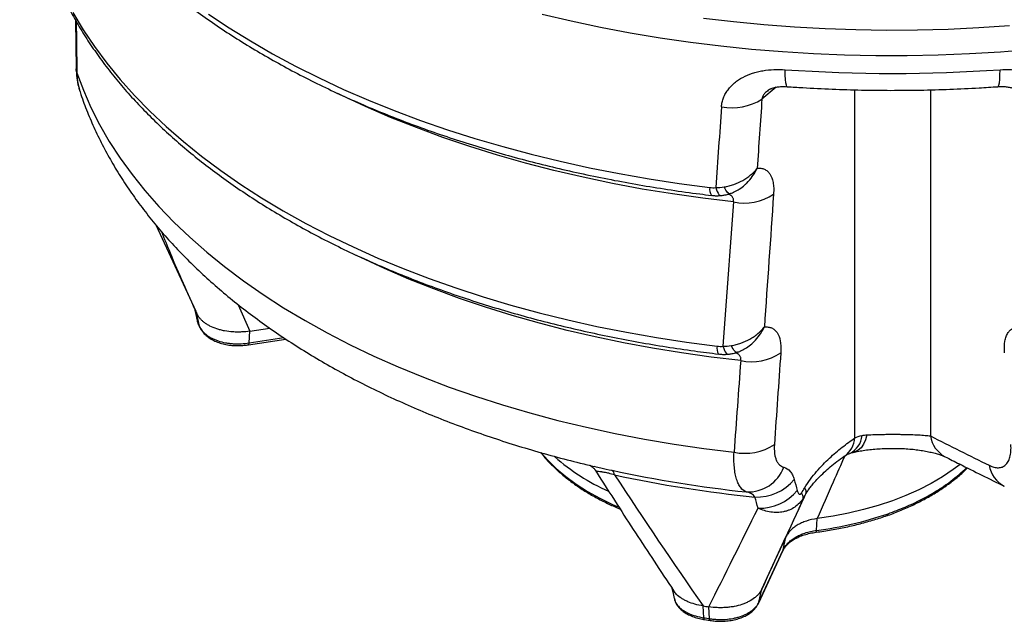
# Model space of a CAD drawing. Units: millimetres. Extents: x 704 to 5454, y 517 to 3340.
# Drawn here: x 2970 to 3290, y 754 to 950 of the extents above; entities that cross this region are included whole.
import ezdxf

# ---------------------------------------------------------------- set-up
doc = ezdxf.new("R2010")
doc.units = ezdxf.units.MM

# ---------------------------------------------------------------- blocks, each defined once
blk = doc.blocks.new('28701-C - iso')
for p, q in [((-206.2, 194.95), (-206, 179.16)), ((21.48, 173.21), (16.82, 169.37)), ((19.07, 172.37), (18.89, 172.21)), ((47, 59.29), (47, 172.36)), ((71.54, 172.36), (71.54, 59.93)), ((-180.12, 128.51), (-167.17, 100.43)), ((-153.34, 102.56), (-149.57, 93.97)), ((-166.41, 96.54), (-167.32, 100.77)), ((-165.91, 95.47), (-166.82, 99.7)), ((-166.71, 97.62), (-166.41, 96.54)), ((-166.32, 96.28), (-166.41, 96.54)), ((-166.32, 96.28), (-165.82, 95.2)), ((-165.8, 95.17), (-165.82, 95.2)), ((-149.82, 90.13), (-149.57, 93.97)), ((-149.57, 93.97), (-143.12, 94.97)), ((-150.02, 89.54), (-137.88, 91.42)), ((-149.82, 90.13), (-138.57, 91.87)), ((-37.84, 50.07), (-37.53, 50)), ((30.69, 40.45), (30.24, 39.72)), ((30.71, 40.44), (31.12, 41.1)), ((34.57, 29.25), (34.78, 33.09)), ((16.76, 10.2), (24.63, 27.15)), ((23.72, 22.92), (24.63, 27.15)), ((15.76, 5.71), (23.63, 22.66)), ((15.85, 5.97), (23.72, 22.92)), ((15.85, 5.97), (16.76, 10.2)), ((-2.06, 0.88), (-2.3, 4.72)), ((-0.2, 0.59), (-0.45, 4.43)), ((15.75, 5.68), (15.76, 5.71)), ((-1.85, 0.29), (0, 0))]:
    blk.add_line(p, q)
at = {"flags": 128}
for points in [[(104.33, 185.43), (94.29, 184.62), (84.2, 184.02), (74.09, 183.62), (63.95, 183.42), (53.81, 183.43), (43.68, 183.64), (33.57, 184.06), (23.48, 184.68), (13.45, 185.5), (3.46, 186.53), (-6.45, 187.75), (-16.29, 189.18), (-26.03, 190.8), (-35.67, 192.62), (-45.19, 194.64), (-54.58, 196.84)], [(-162.97, 196.95), (-156.29, 192.52), (-149.35, 188.22), (-142.16, 184.06), (-134.71, 180.06), (-127.03, 176.2), (-119.11, 172.51), (-110.98, 168.97), (-102.64, 165.61), (-94.09, 162.41), (-85.36, 159.39), (-76.45, 156.55), (-67.37, 153.9), (-58.14, 151.42), (-48.76, 149.14), (-39.25, 147.04), (-29.62, 145.15), (-19.88, 143.44), (-10.04, 141.94), (-0.11, 140.63)], [(-2.18, 195.65), (7.62, 194.5), (17.48, 193.55), (27.4, 192.8), (37.35, 192.25), (47.33, 191.91), (57.33, 191.77), (67.33, 191.83), (77.32, 192.09), (87.28, 192.56), (97.22, 193.23)], [(-207.04, 197.42), (-203.73, 191.88), (-200.07, 186.41), (-196.07, 181.03), (-191.74, 175.72), (-187.08, 170.52), (-182.09, 165.41), (-176.79, 160.41), (-171.17, 155.53), (-165.26, 150.77), (-159.04, 146.13), (-152.54, 141.63), (-145.76, 137.26), (-138.72, 133.05), (-131.41, 128.98), (-123.85, 125.06), (-116.05, 121.31), (-108.02, 117.72), (-99.77, 114.31), (-91.31, 111.07), (-82.65, 108), (-73.8, 105.13), (-64.79, 102.43), (-55.6, 99.93), (-46.27, 97.62), (-36.8, 95.51), (-27.2, 93.6), (-17.49, 91.89), (-7.67, 90.39), (2.23, 89.09)], [(-205.76, 177.9), (-205.99, 178.88), (-206, 179.16)], [(-205.76, 177.9), (-203.67, 172.24), (-201.21, 166.64), (-198.4, 161.09), (-195.24, 155.61), (-191.72, 150.2), (-187.86, 144.87), (-183.65, 139.62), (-179.12, 134.47), (-174.25, 129.41), (-169.07, 124.47), (-163.57, 119.64), (-157.76, 114.93), (-151.66, 110.35), (-145.27, 105.9), (-138.59, 101.59), (-131.64, 97.43), (-124.43, 93.42), (-116.97, 89.57), (-109.27, 85.88), (-101.33, 82.35), (-93.17, 79), (-84.81, 75.83), (-76.24, 72.83), (-67.49, 70.02), (-58.56, 67.41), (-49.48, 64.98), (-40.24, 62.75), (-30.86, 60.72), (-21.37, 58.89), (-11.76, 57.27), (-2.05, 55.85), (7.74, 54.64)], [(25.03, 173.38), (24.94, 173.43), (24.74, 173.82), (24.59, 174.59), (24.47, 175.72), (24.4, 177.17), (24.38, 178.9)], [(93.51, 173.38), (93.61, 173.43), (93.81, 173.82), (93.96, 174.59), (94.08, 175.72), (94.15, 177.17), (94.17, 178.9)], [(7.56, 135.93), (-2.41, 137.12), (-12.29, 138.52), (-22.08, 140.13), (-31.76, 141.93), (-41.32, 143.94), (-50.75, 146.15), (-60.03, 148.56), (-69.15, 151.16), (-78.11, 153.95), (-86.88, 156.92), (-95.46, 160.08), (-103.84, 163.41), (-112, 166.92), (-119.94, 170.6), (-121.02, 171.12)], [(6.35, 138.62), (6.3, 138.61), (6.11, 138.64), (5.9, 138.77), (5.66, 139), (5.4, 139.33), (5.12, 139.74), (4.83, 140.23), (4.54, 140.8)], [(1.79, 140.6), (2.02, 139.9), (2.28, 139.28), (2.56, 138.78), (2.84, 138.4), (3.13, 138.15), (3.42, 138.03), (3.56, 138.03)], [(9.92, 84.39), (0.28, 85.53), (-9.29, 86.88), (-18.76, 88.42), (-28.13, 90.16), (-37.38, 92.1), (-46.51, 94.23), (-55.49, 96.55), (-64.33, 99.06), (-72.99, 101.75), (-81.49, 104.63), (-89.79, 107.68), (-97.9, 110.9), (-105.8, 114.29), (-113.47, 117.85), (-114.91, 118.54)], [(-167.43, 101), (-167.35, 100.63), (-166.87, 98.44)], [(-165.82, 95.2), (-165.83, 95.21), (-165.91, 95.47)], [(-150.02, 89.54), (-150, 89.55), (-149.93, 89.61), (-149.88, 89.73), (-149.84, 89.91), (-149.82, 90.13)], [(4.14, 89.06), (4.38, 88.36), (4.64, 87.74), (4.91, 87.24), (5.2, 86.86), (5.48, 86.61), (5.77, 86.49), (5.92, 86.49)], [(8.68, 87.08), (8.63, 87.07), (8.44, 87.1), (8.23, 87.23), (7.99, 87.46), (7.73, 87.78), (7.45, 88.2), (7.16, 88.69), (6.87, 89.26)], [(50.93, 60.28), (50.46, 58.66), (49.81, 57.26), (49.01, 56.12), (48.07, 55.27), (47.01, 54.74), (46.64, 54.63)], [(-54.76, 54.39), (-52.76, 52.09), (-50, 49.36), (-46.91, 46.75), (-43.52, 44.26), (-39.84, 41.92), (-35.89, 39.73), (-31.69, 37.71), (-29.88, 36.92)], [(81.25, 50.7), (78.97, 48.99), (75.49, 46.68), (71.76, 44.51), (67.78, 42.48), (63.58, 40.61), (59.18, 38.91), (54.59, 37.38), (49.83, 36.02), (44.93, 34.85), (39.91, 33.87), (34.78, 33.09)], [(34.4, 28.66), (34.42, 28.67), (34.47, 28.73), (34.52, 28.85), (34.55, 29.03), (34.57, 29.25)], [(23.63, 22.66), (23.63, 22.66), (23.72, 22.92)], [(-12.43, 10.5), (-12.16, 9.27), (-11.69, 7.11)], [(15.76, 5.71), (15.76, 5.71), (15.85, 5.97)], [(-1.85, 0.29), (-1.88, 0.29), (-1.94, 0.36), (-1.99, 0.48), (-2.03, 0.66), (-2.06, 0.88)], [(0, 0), (-0.03, 0.01), (-0.09, 0.07), (-0.14, 0.19), (-0.18, 0.37), (-0.2, 0.59)]]:
    blk.add_lwpolyline(points, dxfattribs=at)
for centre, radius, start, end in [((59.27, 678.61), 500.93, 266.0053, 273.9947), ((7.21, 184.03), 17.53, 258.4264, 303.2368), ((3.12, 139.94), 3.3, 167.8762, 214.5561), ((11, 153.09), 17.5, 258.6506, 303.244), ((-81.78, 139.82), 94.03, 204.7614, 205.2581), ((-80.96, 135.56), 93.94, 204.5396, 205.2585), ((5.47, 88.4), 3.31, 167.9094, 214.4172), ((13.34, 101.54), 17.49, 258.7122, 303.2462), ((38.86, 60), 8.18, 306.0237, 355.0292), ((42.36, 60.58), 6.99, 295.3113, 355.946), ((80.7, 61.34), 9.26, 188.7695, 241.8663), ((11.25, 71.82), 17.53, 258.4521, 303.2377), ((-5.1, 104.86), 68.79, 228.7, 245.9851), ((56.01, 456.13), 416.74, 257.8222, 263.9012), ((-33.05, 47.16), 1.97, 3.6478, 54.5405), ((12.25, 54.21), 12.48, 267.6127, 339.0958), ((99.89, 51.86), 9.33, 188.9965, 242.3258), ((56.21, 451.92), 413.94, 257.8271, 264.2216), ((15.26, 55.54), 15.47, 267.2805, 321.0141), ((16.26, 51.96), 15.47, 267.3992, 321.0269), ((29.3, 41.67), 1.91, 343.6175, 44.9941), ((27.91, 39.88), 2.33, 356.1345, 41.0284), ((19.53, 145.8), 117.52, 277.3518, 288.995), ((57.1, 34.66), 0.688, 298.4538, 2.2146), ((56.74, 380.29), 380.18, 261.0652, 261.3488), ((56.58, 373.83), 377.53, 261.0645, 261.3489)]:
    blk.add_arc(centre, radius, start, end)
for centre, major_axis, ratio, start_param, end_param in [((59.27, -1420.81), (-150.49, 4132.83), 0.054242, 1.167251, 1.17163), ((59.27, -1420.81), (243.17, 4222), 0.037425, 1.187427, 1.194129), ((69.91, -1425.66), (232.02, 4226.11), 0.035805, 1.18575, 1.191501), ((69.91, -1425.66), (223.64, 4073.54), 0.035805, 1.17867, 1.190118), ((59.27, -1420.81), (234.8, 4069.43), 0.037486, 1.18041, 1.192845), ((69.91, -1425.66), (215.27, 3920.97), 0.035805, 1.176724, 1.184937), ((59.27, -1420.81), (226.42, 3916.87), 0.037551, 1.178532, 1.186745)]:
    blk.add_ellipse(centre, major_axis=major_axis, ratio=ratio, start_param=start_param, end_param=end_param)
for points, knots in [([(-224.35, 268.88), (-223.98, 267.89), (-222.93, 265.06), (-220.95, 260.43), (-218.33, 255), (-215.39, 249.63), (-212.16, 244.32), (-208.62, 239.08), (-204.79, 233.9), (-200.67, 228.81), (-196.26, 223.79), (-191.57, 218.87), (-186.6, 214.04), (-181.36, 209.32), (-175.86, 204.7), (-170.1, 200.19), (-164.09, 195.8), (-157.84, 191.53), (-151.34, 187.39), (-144.62, 183.38), (-137.68, 179.5), (-130.53, 175.76), (-123.17, 172.16), (-115.61, 168.71), (-107.86, 165.41), (-99.93, 162.26), (-91.83, 159.27), (-83.57, 156.44), (-75.15, 153.77), (-66.58, 151.26), (-57.89, 148.92), (-49.06, 146.75), (-40.12, 144.75), (-31.07, 142.93), (-21.93, 141.28), (-12.69, 139.8), (-5.24, 138.76), (-0.86, 138.22), (0.4, 138.07)], [0, 0, 0, 0, 0.015227, 0.04351, 0.071829, 0.100199, 0.128619, 0.157088, 0.185602, 0.214155, 0.242744, 0.271364, 0.300008, 0.328674, 0.357356, 0.38605, 0.414754, 0.443463, 0.472176, 0.50089, 0.529603, 0.558314, 0.587023, 0.615727, 0.644427, 0.673122, 0.701813, 0.730498, 0.759179, 0.787855, 0.816526, 0.845193, 0.873856, 0.902515, 0.93117, 0.959823, 0.988472, 1, 1, 1, 1]), ([(-214.62, 213.08), (-214.26, 212.11), (-213.23, 209.32), (-211.29, 204.77), (-208.71, 199.43), (-205.82, 194.15), (-202.63, 188.93), (-199.13, 183.78), (-195.35, 178.7), (-191.27, 173.69), (-186.9, 168.78), (-182.26, 163.95), (-177.34, 159.22), (-172.14, 154.59), (-166.69, 150.06), (-160.98, 145.66), (-155.02, 141.37), (-148.81, 137.2), (-142.38, 133.16), (-135.71, 129.25), (-128.83, 125.47), (-121.73, 121.84), (-114.43, 118.35), (-106.94, 115.01), (-99.26, 111.82), (-91.4, 108.78), (-83.38, 105.9), (-75.19, 103.18), (-66.86, 100.63), (-58.38, 98.24), (-49.78, 96.02), (-41.05, 93.97), (-32.21, 92.09), (-23.26, 90.38), (-14.23, 88.86), (-5.56, 87.56), (0.12, 86.85), (2.74, 86.53)], [0, 0, 0, 0, 0.015476, 0.044198, 0.072957, 0.101771, 0.130639, 0.159559, 0.188526, 0.217535, 0.246583, 0.275662, 0.304768, 0.333895, 0.36304, 0.392197, 0.421363, 0.450535, 0.47971, 0.508886, 0.538061, 0.567233, 0.596402, 0.625567, 0.654726, 0.683881, 0.71303, 0.742175, 0.771314, 0.800448, 0.829577, 0.858701, 0.887822, 0.916938, 0.94605, 0.97516, 1, 1, 1, 1]), ([(-205.97, 179.16), (-205.95, 178.41), (-205.91, 176.7), (-205.51, 174.19), (-204.99, 172.49), (-204.75, 171.69)], [0, 0, 0, 0, 0.292923, 0.668703, 1, 1, 1, 1]), ([(-205.76, 177.9), (-205.71, 176.62), (-205.61, 174.43), (-204.95, 172.48), (-204.68, 171.67)], [0, 0, 0, 0, 0.582205, 1, 1, 1, 1]), ([(3.69, 166.86), (3.73, 167.37), (3.8, 167.87), (4.02, 168.84), (4.17, 169.32), (4.52, 170.24), (4.73, 170.69), (5.21, 171.57), (5.48, 171.99), (6.4, 173.23), (7.12, 173.97), (8.33, 174.96), (8.76, 175.28), (9.65, 175.87), (10.13, 176.15), (11.6, 176.93), (12.63, 177.36), (14.26, 177.89), (14.82, 178.05), (15.95, 178.33), (16.53, 178.46), (18.3, 178.76), (19.49, 178.89), (21.91, 179), (23.14, 178.99), (24.38, 178.9)], [0, 0, 0, 0, 0.0625, 0.0625, 0.125, 0.125, 0.1875, 0.1875, 0.25, 0.25, 0.375, 0.375, 0.4375, 0.4375, 0.5, 0.5, 0.625, 0.625, 0.6875, 0.6875, 0.75, 0.75, 0.875, 0.875, 1, 1, 1, 1]), ([(94.17, 178.9), (95.41, 178.99), (96.64, 179), (99.07, 178.89), (100.28, 178.76), (102.61, 178.35), (103.74, 178.07), (105.38, 177.53), (105.92, 177.33), (106.96, 176.9), (107.46, 176.66), (108.43, 176.14), (108.9, 175.87), (109.8, 175.27), (110.23, 174.96), (111.46, 173.94), (112.17, 173.2), (113.07, 171.98), (113.34, 171.56), (113.83, 170.68), (114.04, 170.22), (114.57, 168.84), (114.78, 167.87), (114.86, 166.86)], [0, 0, 0, 0, 0.125, 0.125, 0.25, 0.25, 0.375, 0.375, 0.4375, 0.4375, 0.5, 0.5, 0.5625, 0.5625, 0.625, 0.625, 0.75, 0.75, 0.8125, 0.8125, 0.875, 0.875, 1, 1, 1, 1]), ([(19.07, 172.38), (19.13, 172.42), (19.21, 172.49), (19.4, 172.6), (19.77, 172.76), (20.33, 172.96), (21.2, 173.19), (22.47, 173.38), (23.78, 173.45), (24.67, 173.39), (25.04, 173.37)], [0, 0, 0, 0, 0.17536, 0.255251, 0.327252, 0.397704, 0.548438, 0.706864, 0.876938, 1, 1, 1, 1]), ([(25.03, 173.38), (26.71, 173.27), (31.55, 172.95), (39.59, 172.55), (49.14, 172.26), (58.7, 172.16), (68.27, 172.24), (77.82, 172.51), (86.24, 172.9), (91.46, 173.25), (93.51, 173.38)], [0, 0, 0, 0, 0.073666, 0.213018, 0.352364, 0.491706, 0.631047, 0.770391, 0.90974, 1, 1, 1, 1]), ([(93.51, 173.37), (93.74, 173.39), (94.52, 173.46), (95.78, 173.41), (97.18, 173.23), (98.16, 172.98), (98.81, 172.75), (99.19, 172.58), (99.38, 172.46), (99.45, 172.41), (99.5, 172.37)], [0, 0, 0, 0, 0.07526, 0.258766, 0.431611, 0.592904, 0.679246, 0.76792, 0.85152, 1, 1, 1, 1]), ([(-204.74, 171.65), (-204.66, 171.39), (-203.95, 169.2), (-202.39, 165.13), (-199.96, 159.46), (-197.2, 153.85), (-194.14, 148.31), (-190.77, 142.83), (-187.1, 137.42), (-183.12, 132.1), (-178.84, 126.87), (-174.26, 121.73), (-169.39, 116.7), (-164.24, 111.79), (-158.82, 106.99), (-153.13, 102.32), (-147.17, 97.79), (-140.97, 93.4), (-134.53, 89.16), (-127.86, 85.07), (-120.97, 81.14), (-113.88, 77.36), (-106.58, 73.75), (-99.1, 70.31), (-91.43, 67.03), (-83.6, 63.93), (-75.6, 61.01), (-67.46, 58.26), (-59.18, 55.68), (-50.76, 53.3), (-43.54, 51.4), (-39.09, 50.37), (-37.52, 50.01)], [0, 0, 0, 0, 0.004429, 0.037281, 0.070276, 0.103499, 0.136962, 0.170676, 0.20464, 0.238852, 0.273298, 0.307964, 0.342828, 0.377866, 0.413054, 0.448366, 0.483775, 0.51926, 0.554797, 0.590369, 0.625959, 0.661551, 0.697134, 0.7327, 0.768243, 0.803759, 0.839244, 0.874699, 0.910121, 0.945511, 0.980871, 1, 1, 1, 1]), ([(18.89, 172.21), (18.46, 171.88), (17.73, 171.32), (17.11, 170.37), (16.88, 169.75), (16.83, 169.46), (16.82, 169.37)], [0, 0, 0, 0, 0.42379, 0.723454, 0.915256, 1, 1, 1, 1]), ([(4.54, 140.8), (5.07, 140.89), (5.6, 141), (6.66, 141.27), (7.17, 141.43), (8.68, 141.97), (9.65, 142.42), (11.03, 143.2), (11.48, 143.48), (12.34, 144.08), (12.75, 144.39), (13.94, 145.37), (14.65, 146.08), (15.26, 146.84)], [0, 0, 0, 0, 0.125, 0.125, 0.25, 0.25, 0.5, 0.5, 0.625, 0.625, 0.75, 0.75, 1, 1, 1, 1]), ([(7.8, 139.21), (8.36, 139.48), (9.55, 140.07), (10.89, 141.13), (12.33, 142.48), (13.44, 143.8), (14.36, 145.19), (14.79, 145.93), (15, 146.34), (15.12, 146.56), (15.18, 146.69), (15.22, 146.75), (15.23, 146.79), (15.24, 146.81), (15.25, 146.82), (15.25, 146.83), (15.26, 146.84)], [0, 0, 0, 0, 0.181728, 0.387697, 0.474777, 0.725855, 0.852186, 0.919257, 0.955656, 0.975587, 0.986544, 0.992579, 0.995905, 0.997399, 0.997892, 1, 1, 1, 1]), ([(15.26, 146.84), (15.47, 146.87), (15.68, 146.88), (16.1, 146.89), (16.3, 146.88), (16.9, 146.81), (17.27, 146.72), (17.96, 146.42), (18.29, 146.22), (18.74, 145.84), (18.88, 145.7), (19.15, 145.38), (19.28, 145.22), (19.88, 144.31), (20.23, 143.4), (20.48, 142), (20.53, 141.71), (20.59, 141.11), (20.61, 140.8), (20.65, 139.84), (20.64, 139.17), (20.59, 138.46)], [0, 0, 0, 0, 0.0625, 0.0625, 0.125, 0.125, 0.25, 0.25, 0.375, 0.375, 0.4375, 0.4375, 0.5, 0.5, 0.75, 0.75, 0.8125, 0.8125, 0.875, 0.875, 1, 1, 1, 1]), ([(0.4, 138.11), (0.82, 138.05), (1.87, 137.91), (2.92, 137.98), (3.55, 138.03)], [0, 0, 0, 0, 0.401594, 1, 1, 1, 1]), ([(3.56, 138.06), (3.97, 138.09), (4.91, 138.18), (5.82, 138.47), (6.34, 138.64)], [0, 0, 0, 0, 0.429428, 1, 1, 1, 1]), ([(7.56, 135.93), (7.6, 136.26), (7.64, 136.67), (7.43, 137.35), (7.05, 137.82), (6.4, 138.29), (5.91, 138.38), (5.62, 138.44)], [0, 0, 0, 0, 0.257633, 0.321573, 0.619787, 0.780913, 1, 1, 1, 1]), ([(6.35, 138.65), (6.76, 138.77), (7.26, 138.92), (7.72, 139.16), (7.8, 139.21)], [0, 0, 0, 0, 0.821167, 1, 1, 1, 1]), ([(-166.82, 99.7), (-169.74, 106.19), (-173.68, 114.96), (-177.26, 123.9), (-178.2, 126.22)], [0, 0, 0, 0, 0.739722, 1, 1, 1, 1]), ([(-149.57, 93.97), (-150.47, 93.84), (-151.38, 93.74), (-152.76, 93.68), (-153.22, 93.67), (-154.14, 93.68), (-154.61, 93.7), (-155.99, 93.79), (-156.89, 93.9), (-158.2, 94.14), (-158.64, 94.24), (-159.49, 94.46), (-159.9, 94.58), (-161.1, 94.98), (-161.85, 95.29), (-162.89, 95.82), (-163.22, 96.01), (-163.85, 96.4), (-164.14, 96.61), (-164.69, 97.03), (-164.95, 97.26), (-165.43, 97.71), (-165.65, 97.95), (-166.26, 98.67), (-166.58, 99.18), (-166.82, 99.7)], [0, 0, 0, 0, 0.125, 0.125, 0.1875, 0.1875, 0.25, 0.25, 0.375, 0.375, 0.4375, 0.4375, 0.5, 0.5, 0.625, 0.625, 0.6875, 0.6875, 0.75, 0.75, 0.8125, 0.8125, 0.875, 0.875, 1, 1, 1, 1]), ([(-166.81, 98.47), (-166.83, 98.37), (-166.91, 98.09), (-166.79, 97.81), (-166.71, 97.62)], [0, 0, 0, 0, 0.3351, 1, 1, 1, 1]), ([(-166.74, 97.62), (-166.72, 97.47), (-166.65, 97.01), (-166.43, 96.52), (-166.32, 96.29), (-166.32, 96.29)], [0, 0, 0, 0, 0.3415046, 0.9969917, 1, 1, 1, 1]), ([(-165.91, 95.47), (-165.88, 95.41), (-165.85, 95.35), (-165.79, 95.23), (-165.7, 95.05), (-165.45, 94.64), (-165.2, 94.3), (-164.83, 93.85), (-164.63, 93.63), (-164.18, 93.21), (-163.94, 93), (-163.16, 92.39), (-162.59, 92.03), (-161.63, 91.53), (-161.29, 91.38), (-160.59, 91.08), (-160.22, 90.95), (-159.1, 90.57), (-158.32, 90.37), (-157.09, 90.14), (-156.66, 90.07), (-155.82, 89.97), (-155.39, 89.93), (-154.54, 89.87), (-154.11, 89.86), (-153.25, 89.85), (-152.81, 89.86), (-151.51, 89.92), (-150.66, 90), (-149.82, 90.13)], [0, 0, 0, 0, 0.015625, 0.015625, 0.03125, 0.0625, 0.125, 0.125, 0.1875, 0.1875, 0.25, 0.25, 0.375, 0.375, 0.4375, 0.4375, 0.5, 0.5, 0.625, 0.625, 0.6875, 0.6875, 0.75, 0.75, 0.8125, 0.8125, 0.875, 0.875, 1, 1, 1, 1]), ([(-165.8, 95.17), (-165.7, 94.97), (-165.46, 94.48), (-164.81, 93.57), (-163.85, 92.55), (-162.49, 91.55), (-160.94, 90.71), (-159.22, 90.07), (-157.36, 89.6), (-155.42, 89.33), (-153.41, 89.25), (-151.59, 89.32), (-150.48, 89.48), (-150.03, 89.55)], [0, 0, 0, 0, 0.048996, 0.117334, 0.220303, 0.322132, 0.424322, 0.525458, 0.625338, 0.726091, 0.826397, 0.929543, 1, 1, 1, 1]), ([(6.87, 89.26), (7.4, 89.34), (7.93, 89.46), (8.99, 89.73), (9.5, 89.89), (11.01, 90.43), (11.98, 90.87), (13.36, 91.66), (13.81, 91.94), (14.68, 92.53), (15.09, 92.85), (16.27, 93.83), (16.98, 94.54), (17.59, 95.3)], [0, 0, 0, 0, 0.125, 0.125, 0.25, 0.25, 0.5, 0.5, 0.625, 0.625, 0.75, 0.75, 1, 1, 1, 1]), ([(10.14, 87.66), (10.7, 87.94), (11.89, 88.53), (13.23, 89.59), (14.66, 90.94), (15.78, 92.26), (16.69, 93.65), (17.12, 94.39), (17.34, 94.8), (17.45, 95.02), (17.52, 95.15), (17.55, 95.21), (17.57, 95.25), (17.58, 95.27), (17.58, 95.28), (17.59, 95.29), (17.59, 95.3)], [0, 0, 0, 0, 0.181702, 0.387697, 0.474807, 0.72589, 0.852214, 0.919277, 0.95567, 0.975597, 0.986551, 0.992583, 0.995908, 0.9974, 0.997892, 1, 1, 1, 1]), ([(17.59, 95.3), (17.81, 95.33), (18.02, 95.34), (18.43, 95.35), (18.64, 95.34), (19.23, 95.27), (19.6, 95.18), (20.3, 94.88), (20.63, 94.68), (21.07, 94.3), (21.22, 94.16), (21.49, 93.85), (21.62, 93.68), (22.22, 92.77), (22.56, 91.86), (22.82, 90.46), (22.86, 90.17), (22.93, 89.57), (22.95, 89.26), (22.99, 88.31), (22.98, 87.63), (22.93, 86.92)], [0, 0, 0, 0, 0.0625, 0.0625, 0.125, 0.125, 0.25, 0.25, 0.375, 0.375, 0.4375, 0.4375, 0.5, 0.5, 0.75, 0.75, 0.8125, 0.8125, 0.875, 0.875, 1, 1, 1, 1]), ([(95.62, 86.92), (95.52, 88.34), (95.57, 89.61), (95.83, 91), (95.89, 91.27), (96.02, 91.79), (96.1, 92.03), (96.36, 92.72), (96.57, 93.13), (97.05, 93.85), (97.32, 94.17), (97.92, 94.68), (98.25, 94.88), (98.77, 95.1), (98.95, 95.16), (99.33, 95.26), (99.52, 95.3), (100.12, 95.36), (100.53, 95.36), (100.96, 95.3)], [0, 0, 0, 0, 0.25, 0.25, 0.3125, 0.3125, 0.375, 0.375, 0.5, 0.5, 0.625, 0.625, 0.75, 0.75, 0.8125, 0.8125, 0.875, 0.875, 1, 1, 1, 1]), ([(2.74, 86.57), (3.16, 86.51), (4.22, 86.36), (5.27, 86.45), (5.91, 86.5)], [0, 0, 0, 0, 0.398961, 1, 1, 1, 1]), ([(5.92, 86.52), (6.32, 86.56), (7.26, 86.64), (8.16, 86.93), (8.67, 87.1)], [0, 0, 0, 0, 0.433366, 1, 1, 1, 1]), ([(9.92, 84.39), (9.96, 84.72), (10.01, 85.13), (9.79, 85.81), (9.41, 86.28), (8.76, 86.75), (8.26, 86.85), (7.97, 86.9)], [0, 0, 0, 0, 0.2560602, 0.3198532, 0.6163897, 0.778287, 1, 1, 1, 1]), ([(8.68, 87.11), (9.09, 87.23), (9.59, 87.38), (10.05, 87.62), (10.14, 87.67)], [0, 0, 0, 0, 0.818116, 1, 1, 1, 1]), ([(30.64, 43.02), (31.27, 44.04), (31.91, 44.98), (33.23, 46.75), (33.9, 47.58), (35.27, 49.17), (35.97, 49.93), (37.35, 51.37), (38.04, 52.05), (40.12, 53.99), (41.5, 55.17), (44.26, 57.35), (45.64, 58.36), (47, 59.29)], [0, 0, 0, 0, 0.125, 0.125, 0.25, 0.25, 0.375, 0.375, 0.5, 0.5, 0.75, 0.75, 1, 1, 1, 1]), ([(50.93, 60.28), (51.72, 60.33), (52.56, 60.36), (53.9, 60.41), (54.36, 60.42), (55.32, 60.44), (55.81, 60.45), (56.79, 60.46), (57.29, 60.47), (58.3, 60.48), (58.81, 60.48), (59.84, 60.48), (60.35, 60.48), (61.36, 60.47), (61.86, 60.46), (62.84, 60.45), (63.32, 60.44), (64.26, 60.42), (64.73, 60.4), (66.08, 60.36), (66.91, 60.32), (68.08, 60.26), (68.45, 60.23), (69.16, 60.18), (69.5, 60.15), (70.47, 60.07), (71.04, 60), (71.54, 59.93)], [0, 0, 0, 0, 0.125, 0.125, 0.1875, 0.1875, 0.25, 0.25, 0.3125, 0.3125, 0.375, 0.375, 0.4375, 0.4375, 0.5, 0.5, 0.5625, 0.5625, 0.625, 0.625, 0.75, 0.75, 0.8125, 0.8125, 0.875, 0.875, 1, 1, 1, 1]), ([(-55, 54.53), (-54.84, 54.31), (-54.01, 53.18), (-52.23, 51.23), (-49.66, 48.7), (-46.8, 46.27), (-43.69, 43.96), (-40.34, 41.76), (-36.75, 39.71), (-33.07, 37.83), (-30.49, 36.71), (-29.25, 36.18)], [0, 0, 0, 0, 0.029836, 0.151714, 0.273926, 0.396381, 0.518997, 0.641704, 0.76445, 0.88719, 1, 1, 1, 1]), ([(11.73, 41.75), (11.04, 41.99), (10.43, 42.46), (9.77, 43.33), (9.64, 43.52), (9.39, 43.92), (9.28, 44.13), (8.95, 44.81), (8.75, 45.31), (8.41, 46.41), (8.26, 47.02), (8.07, 48), (8.02, 48.34), (7.92, 49.03), (7.88, 49.39), (7.7, 51.23), (7.67, 52.86), (7.74, 54.64)], [0, 0, 0, 0, 0.25, 0.25, 0.3125, 0.3125, 0.375, 0.375, 0.5, 0.5, 0.625, 0.625, 0.6875, 0.6875, 0.75, 0.75, 1, 1, 1, 1]), ([(20.86, 57.16), (20.79, 56.14), (20.8, 55.21), (20.93, 54.16), (20.96, 53.95), (21.03, 53.55), (21.07, 53.36), (21.22, 52.8), (21.33, 52.45), (21.59, 51.82), (21.75, 51.54), (22.09, 51.02), (22.28, 50.79), (22.9, 50.19), (23.37, 49.92), (23.9, 49.76)], [0, 0, 0, 0, 0.25, 0.25, 0.3125, 0.3125, 0.375, 0.375, 0.5, 0.5, 0.625, 0.625, 0.75, 0.75, 1, 1, 1, 1]), ([(45.35, 54.26), (45.41, 54.28), (45.62, 54.36), (46.05, 54.49), (46.51, 54.6), (46.65, 54.63)], [0, 0, 0, 0, 0.208096, 0.750121, 1, 1, 1, 1]), ([(46.65, 54.63), (46.74, 54.65), (47.36, 54.81), (48.73, 55.07), (50.75, 55.39), (52.94, 55.63), (55.25, 55.81), (57.64, 55.91), (60.1, 55.92), (62.51, 55.86), (64.82, 55.71), (67, 55.48), (69.05, 55.18), (70.96, 54.82), (72.69, 54.41), (74.18, 53.98), (75.32, 53.58), (76.02, 53.28), (76.24, 53.16), (76.3, 53.13)], [0, 0, 0, 0, 0.010873, 0.074555, 0.139386, 0.205278, 0.269606, 0.336289, 0.403875, 0.470655, 0.535222, 0.598348, 0.662577, 0.727824, 0.793735, 0.859433, 0.923778, 0.979227, 1, 1, 1, 1]), ([(90.68, 50.4), (91.2, 50.14), (91.72, 49.94), (92.7, 49.68), (93.18, 49.61), (93.85, 49.62), (94.07, 49.64), (94.5, 49.72), (94.7, 49.77), (95.29, 49.99), (95.65, 50.21), (96.13, 50.65), (96.29, 50.81), (96.57, 51.18), (96.7, 51.38), (97.06, 52.02), (97.26, 52.52), (97.48, 53.37), (97.54, 53.68), (97.64, 54.3), (97.68, 54.63), (97.75, 55.64), (97.75, 56.37), (97.69, 57.16)], [0, 0, 0, 0, 0.125, 0.125, 0.25, 0.25, 0.3125, 0.3125, 0.375, 0.375, 0.5, 0.5, 0.5625, 0.5625, 0.625, 0.625, 0.75, 0.75, 0.8125, 0.8125, 0.875, 0.875, 1, 1, 1, 1]), ([(31.1, 41.15), (31.31, 41.5), (31.79, 42.28), (32.63, 43.43), (33.72, 44.76), (35.19, 46.34), (37.06, 48.16), (39.1, 49.97), (41.27, 51.69), (42.81, 52.83), (43.63, 53.36), (43.67, 53.38)], [0, 0, 0, 0, 0.053227, 0.120842, 0.206352, 0.318743, 0.474325, 0.627846, 0.799862, 0.991795, 1, 1, 1, 1]), ([(43.7, 53.42), (42.45, 50.59), (39.44, 43.8), (36.5, 37.04), (34.78, 33.09)], [0, 0, 0, 0, 0.4159815, 1, 1, 1, 1]), ([(43.7, 53.42), (43.73, 53.44), (43.99, 53.62), (44.5, 53.93), (45.11, 54.15), (45.35, 54.24)], [0, 0, 0, 0, 0.080859, 0.640744, 1, 1, 1, 1]), ([(76.33, 53.18), (77.87, 52.4), (84.3, 49.16), (90.69, 46), (95.56, 43.6)], [0, 0, 0, 0, 0.239789, 1, 1, 1, 1]), ([(-39.13, 50.42), (-39.11, 50.41), (-39.08, 50.4), (-38.66, 50.17), (-38.08, 49.68), (-37.55, 49.15), (-37.33, 48.74), (-37.29, 48.67)], [0, 0, 0, 0, 0.186121, 0.410392, 0.650308, 0.93708, 1, 1, 1, 1]), ([(-37.53, 50), (-36.88, 49.85), (-35.27, 49.48), (-33.16, 49.03), (-31.9, 48.77)], [0, 0, 0, 0, 0.4009545, 1, 1, 1, 1]), ([(-37.26, 48.69), (-34.93, 45.03), (-28.61, 35.11), (-20.13, 22.07), (-13.96, 12.8), (-11.81, 9.57)], [0, 0, 0, 0, 0.276735, 0.748419, 1, 1, 1, 1]), ([(-31.08, 47.29), (-31.72, 47.47), (-32.59, 47.72), (-33.99, 48.03), (-34.78, 48.17), (-35.68, 48.29), (-36.36, 48.38), (-37.02, 48.47), (-37.17, 48.61), (-37.26, 48.69)], [0, 0, 0, 0, 0.154136, 0.209492, 0.385828, 0.416472, 0.589882, 0.763977, 1, 1, 1, 1]), ([(23.9, 49.76), (24.7, 49.53), (25.39, 49.09), (26.25, 48.1), (26.51, 47.71), (26.95, 46.84), (27.14, 46.35), (27.29, 45.8)], [0, 0, 0, 0, 0.5, 0.5, 0.75, 0.75, 1, 1, 1, 1]), ([(57.41, 34.06), (57.54, 34.1), (59.13, 34.62), (62.04, 35.78), (66.12, 37.57), (69.99, 39.55), (73.65, 41.69), (77.08, 43.99), (80.23, 46.46), (82.39, 48.32), (83.42, 49.4), (83.57, 49.55)], [0, 0, 0, 0, 0.011726, 0.149715, 0.287955, 0.426338, 0.564732, 0.702961, 0.840031, 0.977086, 1, 1, 1, 1]), ([(57.78, 34.69), (59.66, 35.38), (63.41, 36.77), (68.68, 39.26), (73.64, 42.05), (78.71, 45.45), (81.71, 48.13), (83.39, 49.64)], [0, 0, 0, 0, 0.185879, 0.371759, 0.563059, 0.75436, 1, 1, 1, 1]), ([(14.53, 40.08), (14.4, 40.32), (14.23, 40.52), (13.83, 40.89), (13.61, 41.05), (12.88, 41.45), (12.33, 41.63), (11.73, 41.75)], [0, 0, 0, 0, 0.25, 0.25, 0.5, 0.5, 1, 1, 1, 1]), ([(28.29, 42.23), (28.34, 42.03), (28.41, 41.85), (28.55, 41.51), (28.64, 41.35), (28.79, 41.17), (28.85, 41.11), (28.97, 41.03), (29.04, 41), (29.2, 40.99), (29.29, 41.01), (29.43, 41.11), (29.48, 41.15), (29.58, 41.27), (29.63, 41.33), (29.67, 41.4)], [0, 0, 0, 0, 0.25, 0.25, 0.5, 0.5, 0.625, 0.625, 0.75, 0.75, 0.875, 0.875, 0.9375, 0.9375, 1, 1, 1, 1]), ([(30.24, 39.72), (29.87, 39.14), (29.45, 38.61), (28.52, 37.64), (28, 37.21), (26.91, 36.46), (26.32, 36.14), (25.4, 35.75), (25.09, 35.64), (24.45, 35.44), (24.12, 35.36), (23.14, 35.15), (22.46, 35.08), (21.09, 35.05), (20.38, 35.1), (18.99, 35.31), (18.3, 35.47), (16.92, 35.91), (16.24, 36.18), (15.56, 36.5)], [0, 0, 0, 0, 0.125, 0.125, 0.25, 0.25, 0.375, 0.375, 0.4375, 0.4375, 0.5, 0.5, 0.625, 0.625, 0.75, 0.75, 0.875, 0.875, 1, 1, 1, 1]), ([(24.63, 27.15), (26.27, 30.71), (28.33, 35.2), (30.41, 39.72), (30.84, 40.65)], [0, 0, 0, 0, 0.792917, 1, 1, 1, 1]), ([(30.56, 40.15), (30.58, 40.2), (30.63, 40.31), (30.67, 40.37), (30.69, 40.39)], [0, 0, 0, 0, 0.498986, 1, 1, 1, 1]), ([(34.78, 33.09), (33.54, 32.92), (32.36, 32.66), (30.99, 32.21), (30.72, 32.11), (30.19, 31.9), (29.93, 31.8), (29.18, 31.46), (28.72, 31.22), (28.06, 30.82), (27.85, 30.69), (27.44, 30.4), (27.24, 30.26), (26.68, 29.81), (26.34, 29.51), (25.74, 28.87), (25.47, 28.54), (25, 27.85), (24.8, 27.51), (24.63, 27.15)], [0, 0, 0, 0, 0.25, 0.25, 0.3125, 0.3125, 0.375, 0.375, 0.5, 0.5, 0.5625, 0.5625, 0.625, 0.625, 0.75, 0.75, 0.875, 0.875, 1, 1, 1, 1]), ([(34.39, 28.66), (35.25, 28.78), (37.72, 29.12), (41.76, 29.83), (46.46, 30.84), (51.04, 32.02), (54.68, 33.11), (56.77, 33.83), (57.42, 34.05)], [0, 0, 0, 0, 0.105787, 0.306428, 0.507143, 0.707924, 0.908782, 1, 1, 1, 1]), ([(23.72, 22.92), (23.74, 22.97), (23.76, 23.02), (23.81, 23.11), (23.88, 23.25), (23.96, 23.39), (24.12, 23.67), (24.23, 23.85), (24.61, 24.39), (24.89, 24.75), (25.38, 25.26), (25.55, 25.42), (25.91, 25.75), (26.11, 25.92), (26.71, 26.39), (27.14, 26.69), (28.07, 27.24), (28.57, 27.5), (29.63, 27.98), (30.2, 28.21), (31.38, 28.59), (31.99, 28.76), (33.25, 29.05), (33.91, 29.16), (34.57, 29.25)], [0, 0, 0, 0, 0.015625, 0.015625, 0.03125, 0.0625, 0.0625, 0.125, 0.125, 0.25, 0.25, 0.3125, 0.3125, 0.375, 0.375, 0.5, 0.5, 0.625, 0.625, 0.75, 0.75, 0.875, 0.875, 1, 1, 1, 1]), ([(23.63, 22.63), (23.73, 22.84), (23.96, 23.32), (24.54, 24.12), (25.4, 25.04), (26.6, 25.97), (28, 26.8), (29.64, 27.53), (31.46, 28.1), (33.06, 28.47), (34.07, 28.61), (34.4, 28.65)], [0, 0, 0, 0, 0.078234, 0.176648, 0.316469, 0.436519, 0.564375, 0.6913, 0.815907, 0.939038, 1, 1, 1, 1]), ([(16.76, 10.2), (16.52, 9.68), (16.2, 9.18), (15.61, 8.46), (15.39, 8.22), (14.92, 7.76), (14.66, 7.54), (13.84, 6.89), (13.22, 6.5), (12.19, 5.97), (11.83, 5.8), (11.08, 5.48), (10.69, 5.33), (9.5, 4.93), (8.66, 4.72), (7.34, 4.46), (6.89, 4.39), (5.98, 4.28), (5.53, 4.23), (4.61, 4.17), (4.15, 4.15), (3.23, 4.14), (2.76, 4.15), (1.37, 4.21), (0.46, 4.3), (-0.45, 4.43)], [0, 0, 0, 0, 0.125, 0.125, 0.1875, 0.1875, 0.25, 0.25, 0.375, 0.375, 0.4375, 0.4375, 0.5, 0.5, 0.625, 0.625, 0.6875, 0.6875, 0.75, 0.75, 0.8125, 0.8125, 0.875, 0.875, 1, 1, 1, 1]), ([(-2.3, 4.72), (-3.21, 4.89), (-4.97, 5.23), (-6.95, 5.94), (-8.37, 6.61), (-9.66, 7.37), (-10.93, 8.34), (-11.53, 9.21), (-11.79, 9.59)], [0, 0, 0, 0, 0.215899, 0.420377, 0.527148, 0.632617, 0.840318, 1, 1, 1, 1]), ([(-11.65, 7.14), (-11.58, 6.83), (-11.41, 6.05), (-10.68, 4.93), (-9.56, 3.81), (-7.73, 2.56), (-5.2, 1.49), (-2.97, 1.06), (-2.06, 0.88)], [0, 0, 0, 0, 0.1063414, 0.2623301, 0.400536, 0.5429825, 0.8128167, 1, 1, 1, 1]), ([(-11.65, 7.11), (-11.63, 6.95), (-11.6, 6.67), (-11.48, 6.42), (-11.42, 6.31)], [0, 0, 0, 0, 0.566934, 1, 1, 1, 1]), ([(-11.34, 6.12), (-11.25, 5.88), (-10.98, 5.21), (-10.24, 4.21), (-9.15, 3.16), (-7.81, 2.24), (-6.24, 1.46), (-4.46, 0.84), (-2.97, 0.47), (-2.07, 0.33), (-1.85, 0.29)], [0, 0, 0, 0, 0.0782437, 0.2152426, 0.3533178, 0.4977721, 0.6444674, 0.7951052, 0.9484081, 1, 1, 1, 1]), ([(-0.2, 0.59), (-0.1, 0.58), (0.01, 0.56), (0.22, 0.53), (0.53, 0.49), (1.27, 0.41), (1.91, 0.36), (2.77, 0.33), (3.2, 0.32), (4.06, 0.33), (4.5, 0.34), (5.79, 0.43), (6.62, 0.54), (7.85, 0.77), (8.25, 0.86), (9.04, 1.06), (9.43, 1.18), (10.55, 1.55), (11.24, 1.84), (12.21, 2.34), (12.52, 2.52), (13.1, 2.89), (13.37, 3.08), (13.88, 3.48), (14.12, 3.69), (14.56, 4.12), (14.77, 4.34), (15.33, 5.02), (15.63, 5.49), (15.85, 5.97)], [0, 0, 0, 0, 0.015625, 0.015625, 0.03125, 0.0625, 0.125, 0.125, 0.1875, 0.1875, 0.25, 0.25, 0.375, 0.375, 0.4375, 0.4375, 0.5, 0.5, 0.625, 0.625, 0.6875, 0.6875, 0.75, 0.75, 0.8125, 0.8125, 0.875, 0.875, 1, 1, 1, 1]), ([(0, 0.01), (0.54, -0.06), (1.77, -0.23), (3.75, -0.29), (5.84, -0.15), (7.83, 0.18), (9.68, 0.71), (11.37, 1.42), (12.87, 2.31), (14.16, 3.38), (15.05, 4.43), (15.57, 5.29), (15.72, 5.62), (15.75, 5.68)], [0, 0, 0, 0, 0.0828225, 0.1921752, 0.297511, 0.4005661, 0.5033195, 0.6044094, 0.7072082, 0.8098282, 0.9142864, 0.9837729, 1, 1, 1, 1])]:
    blk.add_open_spline(points, degree=3, knots=knots)
for points in [[(1.79, 140.6), (2.7, 140.58), (3.62, 140.65), (4.54, 140.8)], [(-0.11, 140.63), (0.53, 140.56), (1.16, 140.55), (1.79, 140.6)], [(2.23, 89.09), (2.87, 89.01), (3.51, 89), (4.14, 89.06)], [(4.14, 89.06), (5.04, 89.04), (5.95, 89.11), (6.87, 89.26)], [(47, 59.29), (47.68, 59.6), (48.46, 59.9), (49.33, 60.09)], [(49.33, 60.09), (49.84, 60.19), (50.37, 60.25), (50.93, 60.28)], [(71.54, 59.93), (77.93, 56.71), (84.31, 53.54), (90.68, 50.4)], [(-31.08, 47.29), (-21.57, 32.84), (-11.98, 18.63), (-2.3, 4.72)], [(27.29, 45.8), (27.62, 44.61), (27.96, 43.42), (28.29, 42.23)], [(29.67, 41.4), (30, 41.94), (30.32, 42.48), (30.64, 43.02)], [(15.56, 36.5), (15.22, 37.7), (14.87, 38.89), (14.53, 40.08)], [(30.53, 40.1), (25.86, 29.97), (21.27, 19.98), (16.76, 10.2)], [(30.53, 40.1), (30.47, 39.98), (30.37, 39.85), (30.24, 39.72)], [(-0.45, 4.43), (4.82, 14.89), (10.16, 25.6), (15.56, 36.5)]]:
    blk.add_open_spline(points, degree=3)

msp = doc.modelspace()

# ---------------------------------------------------------------- block references
msp.add_blockref('28701-C - iso', (3194.8, 754.42))

doc.saveas('drawing.dxf')
